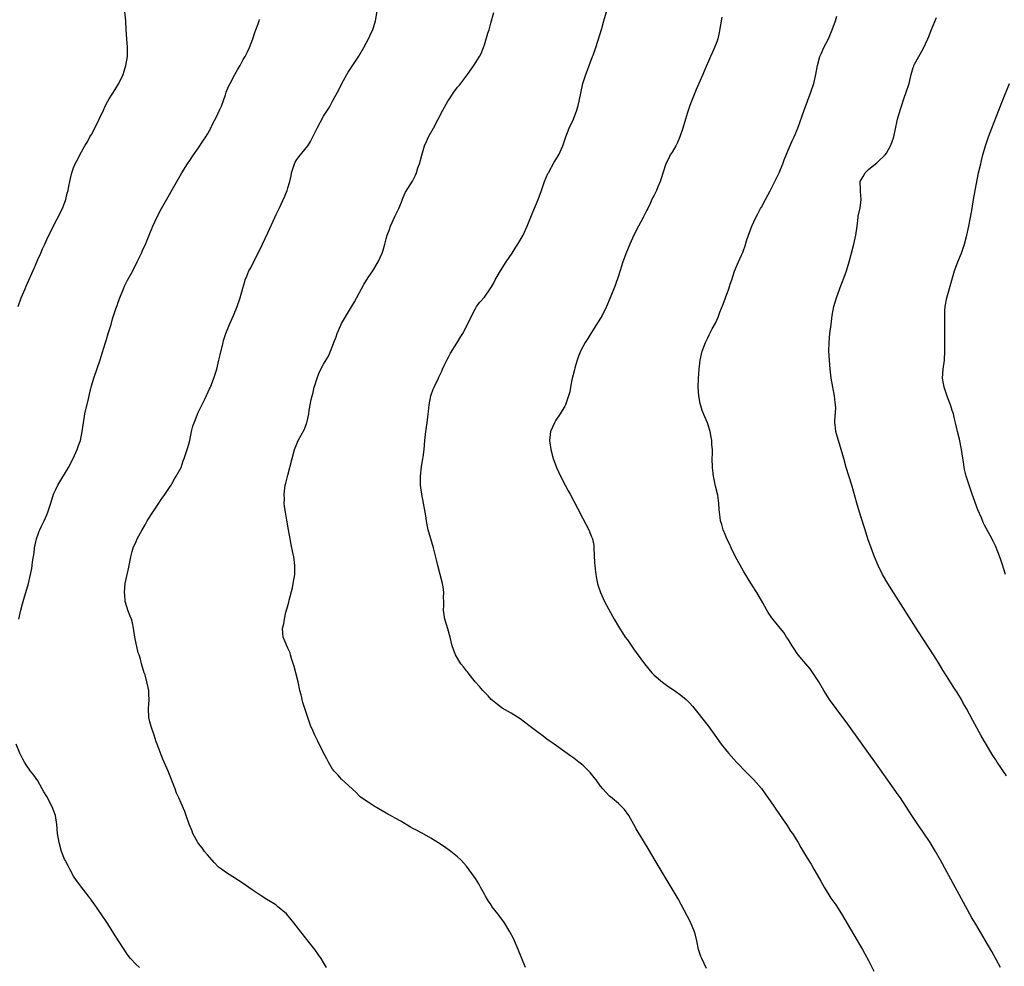
# Model space of a CAD drawing. Units: inches. Extents: x 2622000 to 2625000, y 1467000 to 1470000.
# Drawn here: x 2623533 to 2623753, y 1468089 to 1468301 of the extents above; entities that cross this region are included whole.
import ezdxf

# ---------------------------------------------------------------- set-up
doc = ezdxf.new("R2010")
doc.units = ezdxf.units.IN
doc.header["$MEASUREMENT"] = 0
doc.layers.add('LD26221467_10ft', color=93, linetype='Continuous')

msp = doc.modelspace()

# ---------------------------------------------------------------- linework, layer by layer
at = {"layer": 'LD26221467_10ft'}
for points, elevation in [([(2623601.65, 1468089), (2623601, 1468090.13), (2623600.44, 1468091), (2623599.86, 1468091.86), (2623599.01, 1468093), (2623597.26, 1468095.26), (2623594.34, 1468099), (2623593.74, 1468099.74), (2623592.65, 1468101), (2623590.69, 1468102.69), (2623590.3, 1468103), (2623588.24, 1468104.24), (2623587, 1468105.03), (2623585, 1468106.38), (2623583, 1468107.82), (2623580.69, 1468109.31), (2623579, 1468110.34), (2623578.11, 1468111), (2623577.49, 1468111.49), (2623576.48, 1468112.48), (2623576.01, 1468113), (2623575, 1468114.22), (2623574.33, 1468115), (2623573.76, 1468115.76), (2623573, 1468116.73), (2623572.81, 1468117), (2623571.74, 1468119), (2623571.52, 1468119.52), (2623570.89, 1468121.11), (2623570.19, 1468123), (2623569.91, 1468123.91), (2623568.6, 1468127), (2623568.07, 1468128.07), (2623567.74, 1468129), (2623566.17, 1468133), (2623565, 1468135.68), (2623564.59, 1468136.59), (2623564.2, 1468137.8), (2623563.75, 1468139), (2623563.52, 1468139.52), (2623563.06, 1468141), (2623562.35, 1468143), (2623562.05, 1468144.05), (2623561.89, 1468145), (2623561.8, 1468147), (2623561.87, 1468147.87), (2623561.91, 1468149), (2623561.83, 1468150.17), (2623561.84, 1468151), (2623561.71, 1468151.71), (2623561.41, 1468153), (2623561, 1468154.53), (2623560.82, 1468155), (2623560.19, 1468157), (2623559.97, 1468158.03), (2623559.68, 1468159), (2623559.48, 1468159.48), (2623558.72, 1468163), (2623558.41, 1468165), (2623558.17, 1468166.17), (2623557.95, 1468167), (2623557.69, 1468167.69), (2623557.17, 1468169), (2623557, 1468169.52), (2623556.57, 1468171), (2623556.45, 1468172.45), (2623556.38, 1468173), (2623556.56, 1468175), (2623557.34, 1468178.66), (2623557.8, 1468181), (2623558.15, 1468182.15), (2623558.38, 1468183), (2623559, 1468184.43), (2623559.27, 1468185), (2623560.35, 1468187), (2623561, 1468188.15), (2623561.5, 1468189), (2623562.76, 1468191), (2623564.09, 1468193), (2623564.43, 1468193.57), (2623565, 1468194.31), (2623565.27, 1468194.73), (2623566.5, 1468196.5), (2623566.82, 1468197), (2623567, 1468197.3), (2623567.59, 1468198.41), (2623568.01, 1468199), (2623569.06, 1468201), (2623569.56, 1468202.44), (2623569.79, 1468203), (2623570.58, 1468205.42), (2623571, 1468207.02), (2623571.42, 1468209), (2623571.74, 1468210.26), (2623571.98, 1468211), (2623572.7, 1468212.7), (2623572.85, 1468213.15), (2623574.46, 1468216.46), (2623575.44, 1468218.56), (2623575.64, 1468219), (2623576.44, 1468221), (2623576.58, 1468221.42), (2623577.08, 1468223), (2623577.56, 1468225), (2623577.81, 1468226.19), (2623578.5, 1468229), (2623578.61, 1468229.39), (2623579.13, 1468231), (2623579.93, 1468233), (2623580.82, 1468235), (2623581.63, 1468237), (2623582.3, 1468239), (2623582.88, 1468241.12), (2623583.34, 1468242.66), (2623583.46, 1468243), (2623583.8, 1468243.8), (2623584.28, 1468245), (2623584.52, 1468245.48), (2623586.32, 1468249), (2623587.29, 1468251), (2623588.49, 1468253.51), (2623590.05, 1468257), (2623590.37, 1468257.63), (2623591, 1468259), (2623592.29, 1468261.71), (2623592.81, 1468263), (2623593, 1468263.57), (2623593.42, 1468265), (2623593.7, 1468266.3), (2623593.82, 1468267), (2623594.44, 1468269), (2623594.64, 1468269.36), (2623595, 1468269.93), (2623595.45, 1468270.55), (2623597.42, 1468273), (2623598.03, 1468273.97), (2623599.53, 1468277), (2623601, 1468279.66), (2623601.87, 1468281), (2623602.3, 1468281.7), (2623603.01, 1468282.99), (2623604.1, 1468285), (2623604.41, 1468285.59), (2623605.09, 1468287), (2623606.16, 1468289), (2623606.48, 1468289.52), (2623608.87, 1468293.13), (2623609.97, 1468295), (2623611.07, 1468297), (2623611.66, 1468298.34), (2623611.99, 1468299), (2623612.59, 1468301), (2623613.29, 1468305)], 9850), ([(2623686.75, 1468088.75), (2623685.65, 1468091), (2623685.46, 1468091.46), (2623684.96, 1468093), (2623684.54, 1468095), (2623684.25, 1468096.25), (2623684.02, 1468097), (2623683.13, 1468099.13), (2623681.07, 1468103.07), (2623680.34, 1468104.34), (2623675, 1468113.3), (2623673.63, 1468115.63), (2623671, 1468120.04), (2623670.47, 1468121), (2623669.3, 1468123), (2623668.35, 1468124.35), (2623667.75, 1468125), (2623667, 1468125.71), (2623665.19, 1468127.19), (2623665, 1468127.38), (2623663.53, 1468129), (2623663, 1468129.63), (2623662.01, 1468131), (2623661.55, 1468131.55), (2623660.66, 1468132.66), (2623660.34, 1468133), (2623659, 1468134.3), (2623658.16, 1468135), (2623657, 1468135.89), (2623656.34, 1468136.34), (2623655, 1468137.31), (2623652.63, 1468139), (2623651, 1468140.12), (2623650.5, 1468140.5), (2623649.86, 1468141), (2623649, 1468141.61), (2623647.25, 1468143), (2623645.97, 1468143.97), (2623645, 1468144.67), (2623643, 1468145.96), (2623641, 1468147.09), (2623639.89, 1468147.89), (2623638.78, 1468148.78), (2623638.54, 1468149), (2623637.8, 1468149.8), (2623636.63, 1468151), (2623635.9, 1468151.9), (2623634.93, 1468153), (2623633.34, 1468155), (2623633.21, 1468155.21), (2623633, 1468155.46), (2623632.34, 1468156.34), (2623631.75, 1468157), (2623630.5, 1468159), (2623629.79, 1468161), (2623629.29, 1468163), (2623628.81, 1468164.81), (2623628.16, 1468167), (2623628, 1468168), (2623627.86, 1468169), (2623627.91, 1468170.09), (2623627.9, 1468171), (2623627.85, 1468171.85), (2623627.9, 1468173), (2623627.73, 1468174.27), (2623627.59, 1468175), (2623626.54, 1468179), (2623626.27, 1468180.27), (2623625.63, 1468183), (2623625, 1468185), (2623624.4, 1468187), (2623624.16, 1468188.16), (2623624.02, 1468189), (2623623.88, 1468190.12), (2623623.75, 1468191), (2623623.38, 1468193), (2623622.97, 1468195), (2623622.7, 1468197), (2623622.67, 1468198.67), (2623622.65, 1468199), (2623622.88, 1468201.12), (2623623.23, 1468203), (2623623.27, 1468203.27), (2623623.49, 1468205), (2623623.65, 1468207), (2623623.86, 1468209), (2623624.02, 1468209.98), (2623624.16, 1468211), (2623624.31, 1468212.31), (2623624.49, 1468213.51), (2623624.63, 1468215), (2623624.99, 1468217), (2623625.52, 1468218.48), (2623625.73, 1468219), (2623626.7, 1468221), (2623626.81, 1468221.19), (2623627.45, 1468222.55), (2623627.62, 1468223), (2623628.15, 1468224.15), (2623628.56, 1468225), (2623629, 1468225.81), (2623629.39, 1468226.61), (2623630.81, 1468228.81), (2623631.71, 1468230.29), (2623632.18, 1468231), (2623633.24, 1468233), (2623634.16, 1468235), (2623635, 1468236.6), (2623635.25, 1468237), (2623636, 1468238), (2623637, 1468239.15), (2623638.27, 1468241), (2623638.56, 1468241.44), (2623639, 1468242.18), (2623639.43, 1468243), (2623640.6, 1468245), (2623640.75, 1468245.25), (2623641, 1468245.59), (2623641.9, 1468247), (2623643.24, 1468249), (2623643.9, 1468250.1), (2623644.49, 1468251), (2623645.65, 1468253), (2623646.59, 1468255), (2623647.85, 1468258.15), (2623649.03, 1468261), (2623649.76, 1468263), (2623650.46, 1468265), (2623651.21, 1468266.79), (2623651.32, 1468267), (2623652.64, 1468269.36), (2623653.63, 1468271), (2623654.55, 1468273), (2623655.2, 1468275), (2623655.97, 1468277), (2623656.91, 1468279), (2623657.68, 1468281), (2623657.98, 1468282.02), (2623658.24, 1468283), (2623659.06, 1468286.94), (2623659.67, 1468289), (2623660.05, 1468289.95), (2623660.43, 1468291), (2623661.22, 1468293), (2623661.33, 1468293.33), (2623661.92, 1468295), (2623663.26, 1468299.26), (2623663.76, 1468301), (2623664.83, 1468304.83)], 9870), ([(2623532.6, 1468237), (2623533.3, 1468239), (2623534.15, 1468241), (2623534.42, 1468241.58), (2623536.25, 1468245.75), (2623537, 1468247.58), (2623537.64, 1468249), (2623538.05, 1468249.95), (2623538.55, 1468251), (2623539, 1468252.03), (2623539.95, 1468254.05), (2623542.49, 1468259), (2623543.28, 1468261), (2623543.6, 1468262.4), (2623543.78, 1468263), (2623543.97, 1468263.97), (2623544.15, 1468265), (2623544.32, 1468265.68), (2623544.62, 1468267), (2623545, 1468268.06), (2623545.39, 1468269), (2623545.98, 1468270.02), (2623546.44, 1468271), (2623547.56, 1468273), (2623548.1, 1468273.9), (2623548.68, 1468275), (2623549, 1468275.54), (2623549.78, 1468277), (2623550.76, 1468279), (2623551.68, 1468281), (2623552.11, 1468281.89), (2623552.68, 1468283), (2623553, 1468283.56), (2623554.35, 1468285.65), (2623555.16, 1468287), (2623556.1, 1468289), (2623556.3, 1468289.7), (2623556.73, 1468291), (2623557.09, 1468293), (2623557.1, 1468293.1), (2623557.11, 1468295.11), (2623556.93, 1468297), (2623556.8, 1468299), (2623556.72, 1468301), (2623556.47, 1468303)], 9830), ([(2623532.72, 1468167), (2623533.16, 1468169), (2623533.57, 1468170.43), (2623533.72, 1468171), (2623534.01, 1468172.01), (2623534.33, 1468173), (2623534.9, 1468175), (2623535.38, 1468177), (2623535.65, 1468178.35), (2623535.75, 1468179), (2623535.84, 1468179.84), (2623536.16, 1468181.84), (2623536.28, 1468183), (2623536.69, 1468185), (2623536.76, 1468185.24), (2623537, 1468185.85), (2623537.3, 1468186.7), (2623537.42, 1468187), (2623537.84, 1468187.84), (2623538.39, 1468189), (2623539, 1468190.36), (2623539.27, 1468191), (2623539.88, 1468193), (2623540.52, 1468195), (2623541, 1468196.07), (2623541.45, 1468197), (2623543.88, 1468201), (2623544.92, 1468203), (2623545.8, 1468205), (2623546.11, 1468205.89), (2623546.53, 1468207), (2623546.96, 1468209), (2623547.22, 1468211), (2623547.55, 1468213), (2623548.37, 1468216.37), (2623548.51, 1468217), (2623548.58, 1468217.42), (2623549, 1468219.23), (2623549.51, 1468221), (2623550.94, 1468225.06), (2623551.43, 1468226.57), (2623551.75, 1468227.75), (2623552.14, 1468229), (2623552.36, 1468229.64), (2623552.76, 1468231), (2623553.39, 1468233), (2623553.74, 1468234.26), (2623554.5, 1468236.5), (2623554.73, 1468237.27), (2623555, 1468237.97), (2623555.35, 1468239), (2623556.15, 1468241), (2623556.42, 1468241.58), (2623557.09, 1468242.91), (2623558.24, 1468245), (2623559.26, 1468247), (2623560.22, 1468249), (2623560.45, 1468249.55), (2623561.17, 1468251.17), (2623561.96, 1468253), (2623562.78, 1468255), (2623563.65, 1468257), (2623564.66, 1468259), (2623569.24, 1468267), (2623570.48, 1468269), (2623571, 1468269.73), (2623571.85, 1468271), (2623573, 1468272.55), (2623573.97, 1468274.03), (2623574.62, 1468275), (2623575, 1468275.62), (2623575.73, 1468277), (2623576.14, 1468277.86), (2623577, 1468279.49), (2623577.71, 1468281), (2623578.09, 1468281.91), (2623579, 1468284.43), (2623579.19, 1468285), (2623579.71, 1468286.29), (2623580.03, 1468287), (2623581, 1468288.82), (2623581.78, 1468290.22), (2623582.28, 1468291), (2623583, 1468292.35), (2623583.39, 1468293), (2623583.91, 1468294.09), (2623584.38, 1468295), (2623585.14, 1468297), (2623585.59, 1468298.41), (2623585.81, 1468299), (2623586.37, 1468300.37), (2623586.59, 1468301), (2623586.67, 1468301.33)], 9840), ([(2623646.2, 1468089), (2623645.36, 1468091), (2623644.58, 1468093), (2623643.72, 1468095), (2623643.49, 1468095.49), (2623642.71, 1468097), (2623641.49, 1468099), (2623640.43, 1468100.43), (2623640.03, 1468101), (2623638.69, 1468102.69), (2623638.51, 1468103), (2623637.88, 1468103.88), (2623637.23, 1468105), (2623637, 1468105.45), (2623636.08, 1468107), (2623635.72, 1468107.72), (2623635, 1468108.94), (2623633, 1468111.66), (2623632.39, 1468112.39), (2623631.82, 1468113), (2623631, 1468113.79), (2623629.49, 1468115), (2623628.03, 1468116.03), (2623626.53, 1468117), (2623625, 1468117.96), (2623623.07, 1468119.07), (2623623, 1468119.09), (2623621.77, 1468119.77), (2623621, 1468120.14), (2623620.44, 1468120.44), (2623618.25, 1468121.75), (2623617, 1468122.46), (2623615.93, 1468123), (2623615.34, 1468123.34), (2623615, 1468123.57), (2623614.08, 1468124.08), (2623612.85, 1468124.85), (2623612.55, 1468125), (2623611, 1468125.99), (2623609.49, 1468127), (2623609.21, 1468127.21), (2623609, 1468127.4), (2623608.23, 1468128.23), (2623605, 1468131.16), (2623604.16, 1468132.16), (2623603.33, 1468133), (2623603, 1468133.43), (2623602.11, 1468135), (2623601.74, 1468135.74), (2623601, 1468137.1), (2623599.7, 1468139.7), (2623599.02, 1468141), (2623598.43, 1468142.43), (2623598.14, 1468143), (2623597.43, 1468145), (2623596.81, 1468147), (2623596.32, 1468148.32), (2623595.93, 1468150.07), (2623595.66, 1468151), (2623595.26, 1468153), (2623594.42, 1468156.42), (2623593.77, 1468158.23), (2623593.58, 1468159), (2623593.48, 1468159.48), (2623593, 1468160.49), (2623592.86, 1468160.86), (2623592.77, 1468161), (2623592.59, 1468161.41), (2623591.97, 1468163), (2623591.87, 1468163.87), (2623591.82, 1468165), (2623592.07, 1468165.93), (2623592.2, 1468167), (2623592.56, 1468168.56), (2623592.76, 1468169.24), (2623593.18, 1468170.82), (2623593.28, 1468171.28), (2623594, 1468174), (2623594.19, 1468175), (2623594.52, 1468177), (2623594.57, 1468179), (2623594.29, 1468181), (2623594.09, 1468181.91), (2623593.75, 1468183.75), (2623593.48, 1468185), (2623593.13, 1468187), (2623592.79, 1468189.21), (2623592.47, 1468191), (2623592.23, 1468192.23), (2623592.17, 1468193), (2623592.2, 1468193.8), (2623592.12, 1468195), (2623592.4, 1468197), (2623592.51, 1468197.49), (2623593, 1468199.23), (2623593.93, 1468203), (2623594.49, 1468205), (2623595, 1468206.29), (2623595.31, 1468207), (2623596.62, 1468209.38), (2623597, 1468210.37), (2623597.19, 1468210.81), (2623597.25, 1468211), (2623597.3, 1468211.3), (2623597.68, 1468213), (2623597.77, 1468213.77), (2623597.98, 1468215), (2623598.2, 1468216.2), (2623598.4, 1468217), (2623598.54, 1468217.46), (2623598.9, 1468219), (2623599, 1468219.35), (2623599.53, 1468221), (2623599.94, 1468222.06), (2623600.38, 1468223), (2623601, 1468224.14), (2623602.08, 1468225.92), (2623602.56, 1468227), (2623603, 1468228.17), (2623603.29, 1468229), (2623603.77, 1468230.23), (2623604.01, 1468231), (2623604.82, 1468232.82), (2623605, 1468233.19), (2623605.69, 1468234.31), (2623607, 1468236.57), (2623607.93, 1468238.07), (2623609.47, 1468241), (2623610.01, 1468241.99), (2623611, 1468243.55), (2623612.03, 1468245), (2623613.2, 1468247), (2623614.09, 1468249), (2623614.33, 1468249.67), (2623614.71, 1468251), (2623615, 1468252.17), (2623615.23, 1468253), (2623615.72, 1468254.28), (2623615.97, 1468255), (2623617, 1468257.34), (2623617.82, 1468259), (2623618.42, 1468260.42), (2623618.74, 1468261.26), (2623619.34, 1468262.66), (2623620.89, 1468265.11), (2623621.59, 1468266.41), (2623621.82, 1468267), (2623622.1, 1468268.1), (2623622.46, 1468269), (2623622.96, 1468270.96), (2623623.59, 1468273), (2623624.02, 1468273.98), (2623624.5, 1468275), (2623625.6, 1468277), (2623627.68, 1468281), (2623628.79, 1468283), (2623629, 1468283.35), (2623630.13, 1468285), (2623631, 1468286.15), (2623631.38, 1468286.62), (2623633.19, 1468289), (2623634.63, 1468291), (2623635.92, 1468293), (2623636.29, 1468293.71), (2623636.79, 1468295), (2623637, 1468295.64), (2623637.78, 1468298.22), (2623638.04, 1468299), (2623638.46, 1468300.46), (2623639.11, 1468302.89)], 9860), ([(2623690.16, 1468301.84), (2623689.58, 1468298.42), (2623689.24, 1468297), (2623689, 1468296.27), (2623688.52, 1468295), (2623688.03, 1468293.97), (2623687.6, 1468293), (2623686.23, 1468289.77), (2623685.93, 1468289), (2623684.39, 1468285.61), (2623683.36, 1468283), (2623683, 1468282.04), (2623682.45, 1468280.45), (2623681.99, 1468279), (2623681.42, 1468277), (2623680.75, 1468275), (2623680.21, 1468273.79), (2623679.82, 1468273), (2623679, 1468271.6), (2623678.62, 1468271), (2623678.25, 1468270.25), (2623677.6, 1468269), (2623677, 1468267.14), (2623676.52, 1468265.48), (2623676.35, 1468265), (2623675.83, 1468263.83), (2623675.49, 1468263), (2623675, 1468262), (2623674.65, 1468261.35), (2623674.09, 1468260.09), (2623673.56, 1468259), (2623673.37, 1468258.63), (2623673, 1468257.83), (2623672.57, 1468257), (2623671.46, 1468255), (2623670.43, 1468253), (2623669.53, 1468251), (2623669, 1468249.73), (2623668.8, 1468249.2), (2623668.02, 1468247), (2623667, 1468243.92), (2623666.24, 1468241.76), (2623665.17, 1468239), (2623664.31, 1468237), (2623663.33, 1468235), (2623663, 1468234.42), (2623662.12, 1468233), (2623660.81, 1468231), (2623660.14, 1468229.86), (2623659.59, 1468229), (2623658.54, 1468227), (2623658.08, 1468225.92), (2623657.77, 1468225), (2623657.27, 1468223.27), (2623657.14, 1468222.86), (2623656.6, 1468220.6), (2623656.27, 1468219), (2623656.09, 1468217.91), (2623655.85, 1468217), (2623655.24, 1468215.24), (2623655.17, 1468215), (2623655, 1468214.69), (2623653.97, 1468213), (2623653, 1468211.55), (2623652.65, 1468211), (2623651.81, 1468209), (2623651.58, 1468207), (2623651.86, 1468205), (2623652.42, 1468203), (2623653.13, 1468201), (2623654.04, 1468199), (2623655.09, 1468197), (2623655.78, 1468195.78), (2623656.18, 1468195), (2623657.84, 1468191.84), (2623659, 1468189.54), (2623660.35, 1468187), (2623661, 1468185.44), (2623661.17, 1468185), (2623661.47, 1468183.47), (2623661.53, 1468183), (2623661.66, 1468179.66), (2623661.7, 1468179), (2623661.82, 1468178.18), (2623661.94, 1468177), (2623662.08, 1468176.08), (2623662.34, 1468175), (2623662.48, 1468174.48), (2623662.97, 1468173), (2623663.6, 1468171.6), (2623663.88, 1468171), (2623665.65, 1468167.65), (2623666.01, 1468167), (2623667.22, 1468165), (2623667.91, 1468163.91), (2623668.54, 1468163), (2623669, 1468162.37), (2623670.37, 1468160.37), (2623671, 1468159.54), (2623672.83, 1468157), (2623673.79, 1468155.79), (2623674.48, 1468155), (2623675, 1468154.48), (2623676.88, 1468152.88), (2623678.03, 1468152.03), (2623679.56, 1468151), (2623681, 1468149.95), (2623682.18, 1468149), (2623682.6, 1468148.6), (2623683, 1468148.2), (2623683.56, 1468147.56), (2623687.09, 1468143.09), (2623688.56, 1468141), (2623690.02, 1468139), (2623691.67, 1468137), (2623693.45, 1468135), (2623694.2, 1468134.2), (2623695, 1468133.36), (2623695.38, 1468133), (2623697.35, 1468131), (2623699, 1468129.08), (2623699.89, 1468127.89), (2623701, 1468126.33), (2623703.92, 1468122.08), (2623704.65, 1468121), (2623704.77, 1468120.77), (2623705, 1468120.45), (2623705.56, 1468119.56), (2623705.97, 1468119), (2623707.23, 1468117), (2623707.87, 1468115.87), (2623708.4, 1468115), (2623709.55, 1468113), (2623710.12, 1468112.12), (2623710.76, 1468111), (2623711, 1468110.61), (2623712.33, 1468108.33), (2623713.06, 1468107), (2623714.56, 1468104.56), (2623715.67, 1468103), (2623716.97, 1468101), (2623717.73, 1468099.73), (2623721, 1468094.15), (2623721.66, 1468093), (2623723, 1468090.53), (2623724.16, 1468088.16)], 9880), ([(2623752.56, 1468089), (2623750.6, 1468092.6), (2623749.14, 1468095.14), (2623747, 1468098.67), (2623746.14, 1468100.14), (2623739.14, 1468113), (2623737.99, 1468115), (2623736.78, 1468117), (2623735.27, 1468119.27), (2623734.02, 1468121), (2623732.68, 1468123), (2623732.05, 1468124.05), (2623730.13, 1468127), (2623729.67, 1468127.67), (2623725.52, 1468133.52), (2623717.99, 1468143.99), (2623717.25, 1468145), (2623714.27, 1468149), (2623712.99, 1468151), (2623711.84, 1468153), (2623711, 1468154.35), (2623710.56, 1468155), (2623709.9, 1468155.9), (2623708.94, 1468157), (2623707.23, 1468159), (2623707, 1468159.33), (2623706.36, 1468160.36), (2623705.91, 1468161), (2623705, 1468162.53), (2623704.67, 1468163), (2623704.01, 1468164.01), (2623703.19, 1468165), (2623701.34, 1468167.34), (2623700.53, 1468168.53), (2623700.25, 1468169), (2623699.31, 1468170.69), (2623697.98, 1468173), (2623697, 1468174.5), (2623696.03, 1468176.03), (2623695, 1468177.79), (2623693.24, 1468181), (2623692.23, 1468183), (2623691.88, 1468183.88), (2623691.31, 1468185), (2623691, 1468185.79), (2623690.47, 1468187), (2623690.18, 1468188.18), (2623689.86, 1468189), (2623689.76, 1468189.76), (2623689.65, 1468191), (2623689.57, 1468191.57), (2623689.5, 1468193), (2623689.24, 1468194.76), (2623688.77, 1468196.77), (2623688.28, 1468199), (2623688.04, 1468201), (2623688.02, 1468203), (2623688.04, 1468204.04), (2623688.03, 1468205), (2623687.95, 1468206.05), (2623687.91, 1468207), (2623687.8, 1468207.8), (2623687.56, 1468209), (2623687, 1468210.78), (2623686.92, 1468211), (2623686.33, 1468212.33), (2623685.75, 1468213.75), (2623685.31, 1468215.31), (2623685.01, 1468217), (2623684.89, 1468219), (2623684.94, 1468220.94), (2623685.08, 1468223), (2623685.31, 1468225), (2623685.62, 1468226.38), (2623685.77, 1468227), (2623686.51, 1468229), (2623687, 1468230.04), (2623687.34, 1468230.66), (2623688.02, 1468232.02), (2623688.71, 1468233.29), (2623689.34, 1468234.66), (2623689.74, 1468235.74), (2623690.47, 1468237.53), (2623691, 1468238.94), (2623691.71, 1468241), (2623692, 1468242), (2623692.36, 1468243), (2623693, 1468244.91), (2623693.85, 1468247), (2623694.54, 1468248.54), (2623694.84, 1468249.16), (2623695, 1468249.58), (2623695.39, 1468250.61), (2623695.71, 1468251.71), (2623696.14, 1468253), (2623696.85, 1468255), (2623697.73, 1468257), (2623698.18, 1468257.82), (2623698.83, 1468259), (2623699, 1468259.27), (2623699.96, 1468261), (2623701, 1468262.95), (2623702.04, 1468265), (2623702.96, 1468267), (2623703.79, 1468269), (2623704.12, 1468269.88), (2623705, 1468272.06), (2623705.89, 1468274.11), (2623706.32, 1468275), (2623707.15, 1468277), (2623708.61, 1468281), (2623710.09, 1468285), (2623710.73, 1468287), (2623711.18, 1468289), (2623711.55, 1468291), (2623712.12, 1468293), (2623712.37, 1468293.63), (2623713, 1468295), (2623714.03, 1468297), (2623714.3, 1468297.7), (2623714.89, 1468299), (2623715.59, 1468301), (2623715.93, 1468302.07)], 9890), ([(2623753.9, 1468131.9), (2623751.82, 1468135), (2623751.47, 1468135.47), (2623751, 1468136.25), (2623750.71, 1468136.71), (2623749.34, 1468139), (2623749, 1468139.62), (2623748.18, 1468141), (2623746.33, 1468144.33), (2623744.96, 1468147), (2623744.22, 1468148.22), (2623743.82, 1468149), (2623743, 1468150.36), (2623742.74, 1468150.74), (2623742.58, 1468151), (2623741.93, 1468151.93), (2623741, 1468153.46), (2623739.61, 1468155.61), (2623738.8, 1468157), (2623737.55, 1468159), (2623734.19, 1468164.19), (2623728.58, 1468173), (2623727.32, 1468175), (2623726.16, 1468177), (2623725.16, 1468179), (2623724.34, 1468181), (2623723.59, 1468183), (2623722.87, 1468185), (2623722.21, 1468187), (2623721.93, 1468187.93), (2623720.95, 1468191), (2623720.35, 1468193), (2623719.25, 1468197), (2623718.02, 1468201), (2623717.44, 1468203), (2623716.25, 1468207), (2623715.99, 1468207.99), (2623715.7, 1468209), (2623715.5, 1468210.5), (2623715.44, 1468211), (2623715.45, 1468211.45), (2623715.66, 1468214.34), (2623715.64, 1468215), (2623715.54, 1468215.54), (2623715.4, 1468217), (2623714.99, 1468219), (2623714.63, 1468221), (2623714.39, 1468223), (2623714.23, 1468225), (2623714.14, 1468227), (2623714.17, 1468229), (2623714.35, 1468231), (2623714.61, 1468233), (2623714.88, 1468235), (2623715.25, 1468237), (2623715.81, 1468239), (2623716.68, 1468241.32), (2623717.35, 1468243), (2623718.06, 1468245), (2623718.63, 1468247), (2623719.16, 1468249), (2623719.74, 1468251), (2623720.19, 1468253), (2623720.42, 1468255), (2623720.66, 1468257), (2623720.71, 1468257.29), (2623721.11, 1468259.11), (2623721.38, 1468261), (2623721.18, 1468262.82), (2623721.19, 1468263.19), (2623721.14, 1468265), (2623721.83, 1468266.17), (2623722.26, 1468267), (2623723, 1468267.71), (2623724.57, 1468269), (2623724.83, 1468269.17), (2623725, 1468269.32), (2623726.7, 1468271), (2623727, 1468271.38), (2623727.93, 1468273), (2623728.25, 1468273.75), (2623728.64, 1468275), (2623729.38, 1468278.62), (2623729.47, 1468279), (2623730.06, 1468281), (2623730.3, 1468281.7), (2623731, 1468283.8), (2623731.44, 1468285), (2623732.07, 1468287), (2623732.54, 1468289), (2623733, 1468290.56), (2623733.11, 1468290.89), (2623733.15, 1468291), (2623733.32, 1468291.32), (2623734.24, 1468293), (2623735.25, 1468294.75), (2623736.26, 1468297), (2623736.48, 1468297.52), (2623737.09, 1468299.09), (2623738.21, 1468301.79)], 9900), ([(2623753.65, 1468177), (2623753, 1468179.17), (2623752.55, 1468180.55), (2623751.93, 1468182.07), (2623751.41, 1468183.41), (2623751, 1468184.32), (2623750.23, 1468185.77), (2623749.35, 1468187.35), (2623749, 1468188.07), (2623748.66, 1468188.66), (2623748.27, 1468189.73), (2623747.48, 1468191.48), (2623746.24, 1468195), (2623745.89, 1468195.89), (2623744.88, 1468199), (2623744.52, 1468200.52), (2623744.44, 1468201), (2623744.35, 1468201.65), (2623743.83, 1468205), (2623743.34, 1468207.34), (2623742.95, 1468209), (2623742.5, 1468211), (2623742.18, 1468212.18), (2623741.99, 1468213), (2623741.74, 1468213.74), (2623741.35, 1468215), (2623740.71, 1468216.71), (2623740.38, 1468217.62), (2623739.93, 1468219), (2623739.82, 1468219.82), (2623739.58, 1468221), (2623739.71, 1468223), (2623739.99, 1468225), (2623740.1, 1468227), (2623740.08, 1468232.08), (2623740.1, 1468233.9), (2623740.06, 1468235), (2623740.09, 1468236.09), (2623740.15, 1468237), (2623740.54, 1468239), (2623742.25, 1468245), (2623742.96, 1468247), (2623743.79, 1468249), (2623744.15, 1468249.85), (2623744.5, 1468251), (2623745, 1468253), (2623745.44, 1468255), (2623745.84, 1468257), (2623746.18, 1468259), (2623746.49, 1468261), (2623746.85, 1468263), (2623747.65, 1468267), (2623748.11, 1468269), (2623748.29, 1468269.71), (2623748.62, 1468271), (2623749.18, 1468273), (2623749.83, 1468275), (2623750.59, 1468277), (2623751.67, 1468279.67), (2623753, 1468283.12), (2623754.55, 1468287)], 9910), ([(2623559.73, 1468089), (2623559, 1468089.63), (2623557.74, 1468091), (2623557, 1468092), (2623556.61, 1468092.61), (2623556.31, 1468093), (2623554.27, 1468096.27), (2623553.83, 1468097), (2623552.54, 1468099), (2623550.25, 1468102.25), (2623549.75, 1468103), (2623549, 1468104.04), (2623548.36, 1468105), (2623546.79, 1468107), (2623545.28, 1468109), (2623545, 1468109.45), (2623544.13, 1468111), (2623543.76, 1468111.76), (2623543.12, 1468113), (2623543, 1468113.26), (2623542.32, 1468115), (2623541.75, 1468117), (2623541.43, 1468119), (2623541.27, 1468121), (2623540.94, 1468123), (2623540.18, 1468125), (2623539, 1468127.26), (2623538.38, 1468128.37), (2623537.99, 1468129), (2623537, 1468130.79), (2623536.1, 1468132.1), (2623535.39, 1468133), (2623534.4, 1468134.4), (2623533.99, 1468135), (2623533.64, 1468135.64), (2623532.96, 1468136.96), (2623532.15, 1468139)], 9840)]:
    msp.add_lwpolyline(points, dxfattribs=dict(at, elevation=elevation))

doc.saveas('drawing.dxf')
